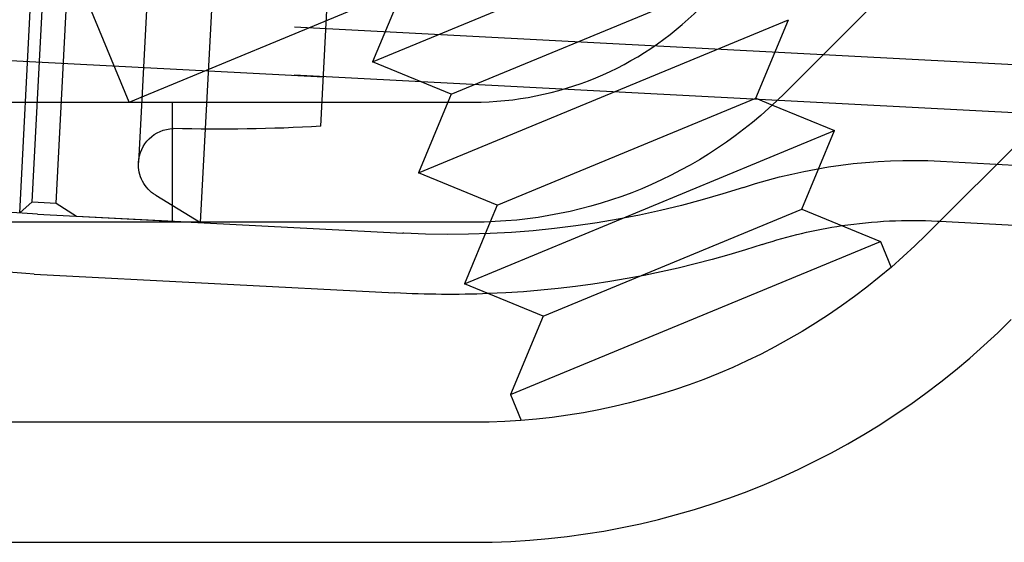
# Model space of a CAD drawing. Extents: x 3028 to 4386, y 1791 to 2313.
# Drawn here: x 3473 to 3498, y 2136 to 2149 of the extents above; entities that cross this region are included whole.
import ezdxf

# ---------------------------------------------------------------- set-up
doc = ezdxf.new("R2010")
doc.units = 0
doc.header["$LTSCALE"] = 5
doc.linetypes.add('VERDECKT', pattern=[9.525, 6.35, -3.175])
doc.layers.get('0').update_dxf_attribs({"linetype": 'CONTINUOUS'})
doc.layers.add('STEMPEL', color=3, linetype='CONTINUOUS')

# ---------------------------------------------------------------- blocks, each defined once
blk = doc.blocks.new('A$C3A49D339')
at = {"extrusion": (0, 1, -2e-16)}
for p, q in [((2505.621522, 17.229488), (2416.621522, -71.770512)), ((2507.784472, 12.321371), (2420.157055, -75.306046)), ((2400.249674, -71.989761), (2420.575024, -63.570726)), ((2406.328764, -70.987069), (2415.567448, -67.160281)), ((2400.249674, -71.989761), (2398.71894, -68.294243)), ((2407.090739, -69.1561), (2406.328764, -70.987069)), ((2408.293216, -71.796955), (2414.751046, -69.122034)), ((2408.293216, -71.796955), (2406.328764, -70.987069)), ((2408.293216, -71.796955), (2408.211906, -71.992337)), ((2303.663152, -71.992337), (2408.843347, -71.992337)), ((2416.315199, -72.065219), (2417.863549, -72.703558)), ((2408.624864, -76.530346), (2417.863549, -72.703558)), ((2417.047147, -74.665311), (2417.863549, -72.703558)), ((2410.589317, -77.340232), (2417.047147, -74.665311)), ((2417.047147, -74.665311), (2419.011599, -75.475196)), ((2408.843347, -74.992337), (2303.663152, -74.992337)), ((2409.268339, -74.984124), (2408.624864, -76.530346)), ((2420.434195, -74.965565), (2420.494382, -74.968719)), ((2409.772915, -79.301985), (2419.011599, -75.475196)), ((2419.011599, -75.475196), (2419.278981, -76.120715)), ((2397.883046, -76.28714), (2406.883492, -76.758833)), ((2410.589317, -77.340232), (2408.624864, -76.530346)), ((2410.589317, -77.340232), (2409.772915, -79.301985)), ((2409.772915, -79.301985), (2410.040297, -79.947503)), ((2408.843347, -79.992337), (2240.470764, -79.992337)), ((2240.470764, -82.992337), (2408.843347, -82.992337))]:
    blk.add_line(p, q, dxfattribs=at)
at = {"color": 1, "linetype": 'VERDECKT', "extrusion": (0, 1, -2e-16)}
for p, q in [((2397.517665, -74.761719), (2401.735503, 5.719417)), ((2404.55342, 4.157653), (2400.483394, -73.503062)), ((2397.828532, -74.481813), (2399.92197, -34.536631)), ((2398.42771, -74.513214), (2400.521148, -34.568033)), ((2401.042172, -34.595339), (2398.933033, -74.840109)), ((2402.036448, -75.002752), (2404.145587, -34.757982)), ((2405.037142, -72.59533), (2407.01224, -34.908217)), ((2483.646036, -74.272868), (2268.917474, -63.01942)), ((2407.476814, -73.758708), (2416.715498, -69.931919)), ((2415.899096, -71.893672), (2416.715498, -69.931919)), ((2483.635554, -75.473965), (2382.632813, -70.180636)), ((2388.62459, -70.494651), (2405.101978, -71.358195)), ((2401.330946, -74.992337), (2401.330946, -71.992337)), ((2408.211906, -71.992337), (2407.476814, -73.758708)), ((2409.441266, -74.568593), (2415.899096, -71.893672)), ((2415.899096, -71.893672), (2416.315199, -72.065219)), ((2420.512699, -73.46762), (2502.012127, -77.738824)), ((2409.441266, -74.568593), (2407.476814, -73.758708)), ((2397.828532, -74.481813), (2397.517665, -74.761719)), ((2397.828532, -74.481813), (2398.42771, -74.513214)), ((2400.913856, -74.318728), (2402.036448, -75.002752)), ((2398.42771, -74.513214), (2398.933033, -74.840109)), ((2409.441266, -74.568593), (2409.268339, -74.984124)), ((2397.96155, -74.789196), (2407.082999, -75.267231)), ((2398.933033, -74.840109), (2402.036448, -75.002752)), ((2420.494382, -74.968719), (2424.525748, -75.179994)), ((2420.494382, -74.968719), (2424.525748, -75.179994))]:
    blk.add_line(p, q, dxfattribs=at)
for radius in [8, 19]:
    blk.add_arc((2408.843347, -63.992337), radius, 270, 315)
at = {"extrusion": (0, -2e-16, -1)}
for centre, radius, start, end in [((-2408.843347, -63.992337), 11, 225, 270), ((-2399.191445, -51.321402), 25, 273, 288.7665156), ((-2419.806163, -86.949119), 12, 81.580937, 93), ((-2408.843347, -63.992337), 16, 225, 270), ((-2408.260077, -51.796668), 25.000093, 267.7861422, 273.156486)]:
    blk.add_arc(centre, radius, start, end, dxfattribs=at)
at = {"color": 1, "linetype": 'VERDECKT', "extrusion": (0, -2e-16, -1)}
for centre, radius, start, end in [((-2399.191445, -51.321402), 23.5, 273, 297.9581963), ((-2401.382161, -73.550165), 0.9, 3, 88.3175831), ((-2402.555997, -29.928185), 42.739225, 266.6719306, 271.6092679), ((-2401.382161, -73.550165), 0.9, 301.355006, 3), ((-2419.806163, -86.949119), 13.5, 71.8168456, 93), ((-2408.260077, -51.796668), 23.500093, 251.8168456, 272.7979777), ((-2419.806163, -86.949119), 12, 71.8168456, 81.580937), ((-2407.527855, -66.778879), 8.5, 272.7979777, 273), ((-2408.260077, -51.796668), 25.000093, 251.8168456, 267.7861422)]:
    blk.add_arc(centre, radius, start, end, dxfattribs=at)

msp = doc.modelspace()

# ---------------------------------------------------------------- block references
at = {"layer": 'STEMPEL'}
msp.add_blockref('A$C3A49D339', (1075.505, 2218.768), dxfattribs=at)

doc.saveas('drawing.dxf')
